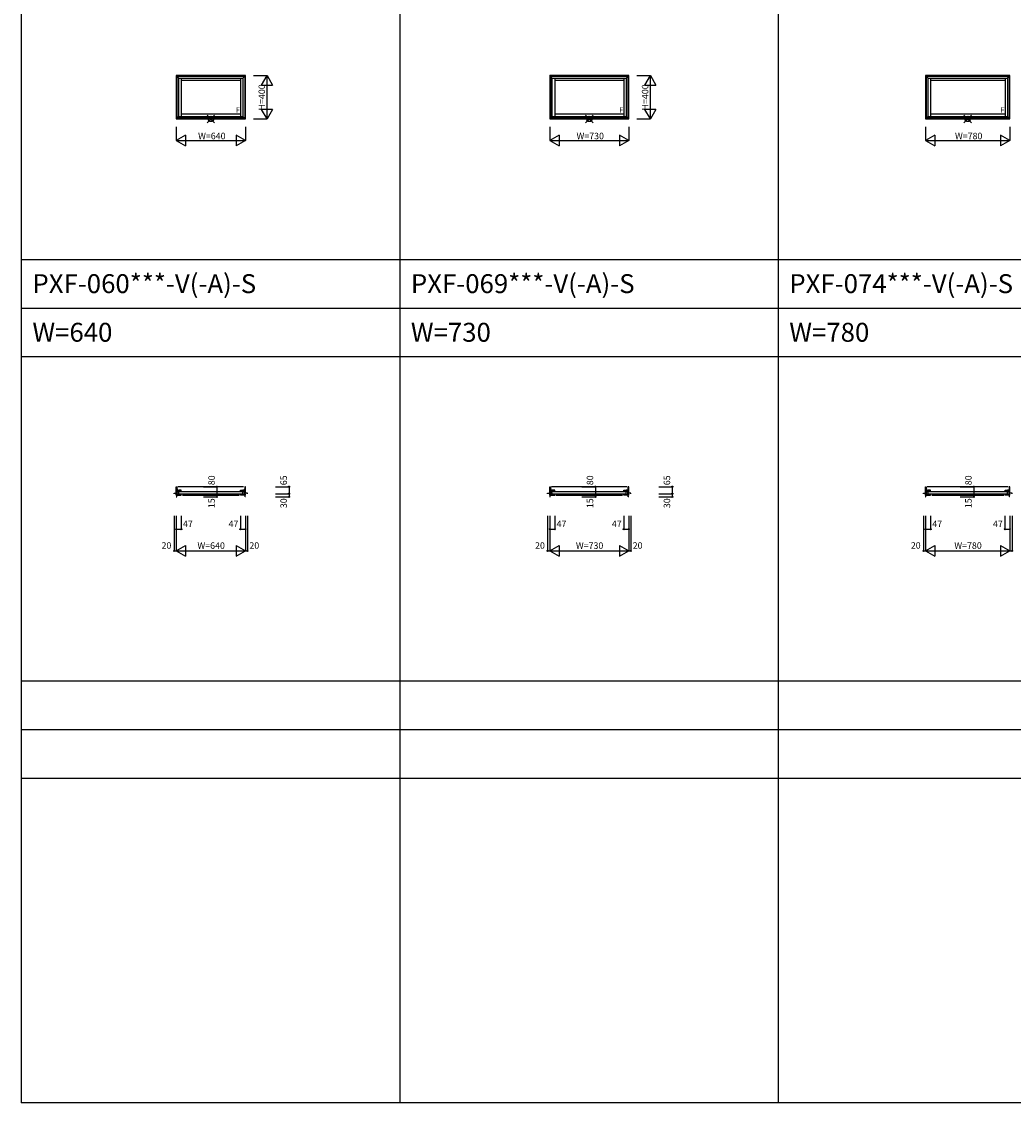
# Model space of a CAD drawing. Extents: x 0 to 27500, y 0 to 20000.
# Drawn here: x 0 to 9172, y 0 to 10000 of the extents above; entities that cross this region are included whole.
import ezdxf
from ezdxf.enums import TextEntityAlignment as Align

# ---------------------------------------------------------------- set-up
doc = ezdxf.new("R2010")
doc.units = 0
doc.layers.get('0').update_dxf_attribs({"linetype": 'CONTINUOUS'})
for name, color, linetype in [('YKK_A1', 4, 'CONTINUOUS'), ('YKK_A2', 3, 'CONTINUOUS'), ('YKK_B1', 4, 'CONTINUOUS'), ('YKK_B2', 5, 'CONTINUOUS'), ('YKK_C1', 4, 'CONTINUOUS'), ('YKK_C2', 5, 'CONTINUOUS'), ('YKK_F1', 7, 'CONTINUOUS'), ('YKK_IN', 1, 'CONTINUOUS'), ('YKK_N1', 2, 'CONTINUOUS'), ('YKK_Z1', 7, 'CONTINUOUS')]:
    doc.layers.add(name, color=color, linetype=linetype)
doc.styles.get("Standard").update_dxf_attribs({"font": 'txt.shx', "bigfont": 'bigfont.shx'})

msp = doc.modelspace()

# ---------------------------------------------------------------- linework, layer by layer
at = {"layer": 'YKK_A1'}
for p, q in [((2070, 9500), (1430, 9500)), ((1430, 9500), (1430, 9100)), ((1453, 9477), (1430, 9500)), ((2047, 9477), (2070, 9500)), ((2070, 9100), (2070, 9500)), ((5615, 9500), (4885, 9500)), ((4885, 9500), (4885, 9100)), ((4908, 9477), (4885, 9500)), ((5592, 9477), (5615, 9500)), ((5615, 9100), (5615, 9500)), ((8383, 9477), (8360, 9500)), ((9140, 9500), (8360, 9500)), ((8360, 9500), (8360, 9100)), ((9117, 9477), (9140, 9500)), ((9140, 9100), (9140, 9500)), ((1436, 9494), (2063, 9494)), ((1436, 9494), (1436, 9106)), ((1453, 9477), (2047, 9477)), ((1453, 9123), (1453, 9477)), ((1475, 9477), (1475, 9123)), ((2025, 9455), (1475, 9455)), ((2025, 9477), (2025, 9123)), ((2047, 9477), (2047, 9123)), ((2063, 9494), (2063, 9106)), ((4891, 9494), (5608, 9494)), ((4891, 9494), (4891, 9106)), ((4908, 9477), (5592, 9477)), ((4908, 9123), (4908, 9477)), ((4930, 9477), (4930, 9123)), ((5570, 9455), (4930, 9455)), ((5570, 9477), (5570, 9123)), ((5592, 9477), (5592, 9123)), ((5608, 9494), (5608, 9106)), ((8366, 9494), (9133, 9494)), ((8366, 9494), (8366, 9106)), ((8383, 9123), (8383, 9477)), ((8383, 9477), (9117, 9477)), ((8405, 9477), (8405, 9123)), ((9095, 9455), (8405, 9455)), ((9095, 9477), (9095, 9123)), ((9117, 9477), (9117, 9123)), ((9133, 9494), (9133, 9106)), ((1453, 9123), (1430, 9100)), ((2063, 9106), (1436, 9106)), ((1453, 9123), (2047, 9123)), ((2025, 9145), (1475, 9145)), ((2047, 9123), (2070, 9100)), ((4908, 9123), (4885, 9100)), ((5608, 9106), (4891, 9106)), ((4908, 9123), (5592, 9123)), ((5570, 9145), (4930, 9145)), ((5592, 9123), (5615, 9100)), ((8383, 9123), (8360, 9100)), ((9133, 9106), (8366, 9106)), ((8383, 9123), (9117, 9123)), ((9095, 9145), (8405, 9145)), ((9117, 9123), (9140, 9100)), ((1430, 9100), (2070, 9100)), ((4885, 9100), (5615, 9100)), ((8360, 9100), (9140, 9100))]:
    msp.add_line(p, q, dxfattribs=at)
msp.add_point((0, 0), dxfattribs=at)
at = {"layer": 'YKK_A2'}
msp.add_point((0, 0), dxfattribs=at)
at = {"layer": 'YKK_B1'}
for p, q in [((1410, 5636), (1438, 5636)), ((1410, 5632), (1410, 5636)), ((1430, 5636), (1430, 5697)), ((1430, 5697), (1436, 5697)), ((1430, 5666), (1453, 5666)), ((1467, 5628), (1430, 5628)), ((1430, 5617), (1430, 5628)), ((1430, 5617), (1477, 5617)), ((1430, 5602), (1434, 5602)), ((1434, 5602), (1434, 5617)), ((1436, 5697), (1438, 5666)), ((1438, 5628), (1438, 5666)), ((1444, 5666), (1444, 5650)), ((1444, 5650), (1453, 5650)), ((2053, 5697), (1446, 5697)), ((1447, 5655), (1475, 5655)), ((1449, 5660), (1456, 5660)), ((1453, 5666), (1453, 5662)), ((1475, 5665), (1453, 5665)), ((1453, 5628), (1453, 5655)), ((1455, 5665), (1455, 5660)), ((1456, 5660), (1464, 5655)), ((1460, 5652), (2040, 5652)), ((1460, 5630), (2040, 5630)), ((1461, 5628), (1461, 5617)), ((1475, 5628), (1470, 5628)), ((1475, 5655), (1475, 5665)), ((1475, 5617), (1475, 5628)), ((1487, 5617), (2013, 5617)), ((2070, 5617), (2023, 5617)), ((2025, 5655), (2025, 5665)), ((2025, 5665), (2047, 5665)), ((2052, 5655), (2025, 5655)), ((2025, 5617), (2025, 5628)), ((2025, 5628), (2030, 5628)), ((2033, 5628), (2070, 5628)), ((2044, 5660), (2036, 5655)), ((2038, 5628), (2038, 5617)), ((2051, 5660), (2044, 5660)), ((2045, 5665), (2045, 5660)), ((2070, 5666), (2047, 5666)), ((2047, 5666), (2047, 5662)), ((2047, 5628), (2047, 5655)), ((2055, 5650), (2047, 5650)), ((2055, 5666), (2055, 5650)), ((2063, 5697), (2062, 5666)), ((2062, 5628), (2062, 5666)), ((2090, 5636), (2062, 5636)), ((2070, 5697), (2063, 5697)), ((2066, 5602), (2066, 5617)), ((2070, 5602), (2066, 5602)), ((2070, 5636), (2070, 5697)), ((2070, 5617), (2070, 5628)), ((2090, 5632), (2090, 5636)), ((4865, 5636), (4893, 5636)), ((4865, 5632), (4865, 5636)), ((4885, 5636), (4885, 5697)), ((4885, 5697), (4891, 5697)), ((4885, 5666), (4908, 5666)), ((4922, 5628), (4885, 5628)), ((4885, 5617), (4885, 5628)), ((4885, 5617), (4932, 5617)), ((4885, 5602), (4889, 5602)), ((4889, 5602), (4889, 5617)), ((4891, 5697), (4893, 5666)), ((4893, 5628), (4893, 5666)), ((4899, 5666), (4899, 5650)), ((4899, 5650), (4908, 5650)), ((5598, 5697), (4901, 5697)), ((4902, 5655), (4930, 5655)), ((4904, 5660), (4911, 5660)), ((4908, 5666), (4908, 5662)), ((4930, 5665), (4908, 5665)), ((4908, 5628), (4908, 5655)), ((4910, 5665), (4910, 5660)), ((4911, 5660), (4919, 5655)), ((4915, 5652), (5585, 5652)), ((4915, 5630), (5585, 5630)), ((4916, 5628), (4916, 5617)), ((4930, 5628), (4925, 5628)), ((4930, 5655), (4930, 5665)), ((4930, 5617), (4930, 5628)), ((4942, 5617), (5558, 5617)), ((5615, 5617), (5568, 5617)), ((5570, 5655), (5570, 5665)), ((5570, 5665), (5592, 5665)), ((5597, 5655), (5570, 5655)), ((5570, 5617), (5570, 5628)), ((5570, 5628), (5575, 5628)), ((5578, 5628), (5615, 5628)), ((5589, 5660), (5581, 5655)), ((5583, 5628), (5583, 5617)), ((5596, 5660), (5589, 5660)), ((5590, 5665), (5590, 5660)), ((5615, 5666), (5592, 5666)), ((5592, 5666), (5592, 5662)), ((5592, 5628), (5592, 5655)), ((5600, 5650), (5592, 5650)), ((5600, 5666), (5600, 5650)), ((5608, 5697), (5607, 5666)), ((5607, 5628), (5607, 5666)), ((5635, 5636), (5607, 5636)), ((5615, 5697), (5608, 5697)), ((5611, 5602), (5611, 5617)), ((5615, 5602), (5611, 5602)), ((5615, 5636), (5615, 5697)), ((5615, 5617), (5615, 5628)), ((5635, 5632), (5635, 5636)), ((8340, 5636), (8368, 5636)), ((8340, 5632), (8340, 5636)), ((8360, 5636), (8360, 5697)), ((8360, 5697), (8366, 5697)), ((8360, 5666), (8383, 5666)), ((8397, 5628), (8360, 5628)), ((8360, 5617), (8360, 5628)), ((8360, 5617), (8407, 5617)), ((8360, 5602), (8364, 5602)), ((8364, 5602), (8364, 5617)), ((8366, 5697), (8368, 5666)), ((8368, 5628), (8368, 5666)), ((8374, 5666), (8374, 5650)), ((8374, 5650), (8383, 5650)), ((9123, 5697), (8376, 5697)), ((8377, 5655), (8405, 5655)), ((8379, 5660), (8386, 5660)), ((8383, 5666), (8383, 5662)), ((8405, 5665), (8383, 5665)), ((8383, 5628), (8383, 5655)), ((8385, 5665), (8385, 5660)), ((8386, 5660), (8394, 5655)), ((8390, 5652), (9110, 5652)), ((8390, 5630), (9110, 5630)), ((8391, 5628), (8391, 5617)), ((8405, 5628), (8400, 5628)), ((8405, 5655), (8405, 5665)), ((8405, 5617), (8405, 5628)), ((8417, 5617), (9083, 5617)), ((9140, 5617), (9093, 5617)), ((9095, 5655), (9095, 5665)), ((9095, 5665), (9117, 5665)), ((9122, 5655), (9095, 5655)), ((9095, 5617), (9095, 5628)), ((9095, 5628), (9100, 5628)), ((9103, 5628), (9140, 5628)), ((9114, 5660), (9106, 5655)), ((9108, 5628), (9108, 5617)), ((9121, 5660), (9114, 5660)), ((9115, 5665), (9115, 5660)), ((9140, 5666), (9117, 5666)), ((9117, 5666), (9117, 5662)), ((9117, 5628), (9117, 5655)), ((9125, 5650), (9117, 5650)), ((9125, 5666), (9125, 5650)), ((9133, 5697), (9132, 5666)), ((9132, 5628), (9132, 5666)), ((9160, 5636), (9132, 5636)), ((9140, 5697), (9133, 5697)), ((9136, 5602), (9136, 5617)), ((9140, 5602), (9136, 5602)), ((9140, 5636), (9140, 5697)), ((9140, 5617), (9140, 5628)), ((9160, 5632), (9160, 5636))]:
    msp.add_line(p, q, dxfattribs=at)
msp.add_point((0, 0), dxfattribs=at)
at = {"layer": 'YKK_B2'}
msp.add_point((0, 0), dxfattribs=at)
at = {"layer": 'YKK_C1'}
msp.add_point((0, 0), dxfattribs=at)
at = {"layer": 'YKK_C2'}
msp.add_point((0, 0), dxfattribs=at)
at = {"layer": 'YKK_F1', "color": 7}
for p, q in [((0, 0), (0, 20000)), ((3500, 0), (3500, 19500)), ((7000, 0), (7000, 19500)), ((0, 7800), (27000, 7800)), ((0, 7350), (27000, 7350)), ((0, 6900), (27000, 6900)), ((0, 3900), (27000, 3900)), ((0, 3450), (27000, 3450)), ((0, 3000), (27000, 3000)), ((0, 0), (27500, 0))]:
    msp.add_line(p, q, dxfattribs=at)
at = {"layer": 'YKK_F1'}
msp.add_point((0, 0), dxfattribs=at)
at = {"layer": 'YKK_IN', "linetype": 'Continuous'}
for p, q in [((1785, 9135), (1715, 9065)), ((1785, 9065), (1715, 9135)), ((5285, 9065), (5215, 9135)), ((5285, 9135), (5215, 9065)), ((8785, 9135), (8715, 9065)), ((8785, 9065), (8715, 9135))]:
    msp.add_line(p, q, dxfattribs=at)
for centre in [(1750, 9100), (5250, 9100), (8750, 9100)]:
    msp.add_circle(centre, 25, dxfattribs=at)
at = {"layer": 'YKK_IN'}
msp.add_point((0, 0), dxfattribs=at)
at = {"layer": 'YKK_N1', "linetype": 'Continuous'}
for p, q in [((2145, 9500), (2270, 9500)), ((2220, 9413), (2270, 9500)), ((2270, 9100), (2270, 9500)), ((2270, 9500), (2320, 9413)), ((5690, 9500), (5815, 9500)), ((5765, 9413), (5815, 9500)), ((5815, 9100), (5815, 9500)), ((5815, 9500), (5865, 9413)), ((2220, 9413), (2320, 9413)), ((5765, 9413), (5865, 9413)), ((2145, 9100), (2270, 9100)), ((2270, 9100), (2220, 9187)), ((2320, 9187), (2220, 9187)), ((2320, 9187), (2270, 9100)), ((5690, 9100), (5815, 9100)), ((5815, 9100), (5765, 9187)), ((5865, 9187), (5765, 9187)), ((5865, 9187), (5815, 9100)), ((1430, 9025), (1430, 8900)), ((2070, 9025), (2070, 8900)), ((4885, 9025), (4885, 8900)), ((5615, 9025), (5615, 8900)), ((8360, 9025), (8360, 8900)), ((9140, 9025), (9140, 8900)), ((1517, 8950), (1430, 8900)), ((1517, 8950), (1517, 8850)), ((2070, 8900), (1983, 8950)), ((1983, 8950), (1983, 8850)), ((4972, 8950), (4885, 8900)), ((4972, 8950), (4972, 8850)), ((5615, 8900), (5528, 8950)), ((5528, 8950), (5528, 8850)), ((8447, 8950), (8360, 8900)), ((8447, 8950), (8447, 8850)), ((9140, 8900), (9053, 8950)), ((9053, 8950), (9053, 8850)), ((1430, 8900), (2070, 8900)), ((1430, 8900), (1517, 8850)), ((2070, 8900), (1983, 8850)), ((4885, 8900), (5615, 8900)), ((4885, 8900), (4972, 8850)), ((5615, 8900), (5528, 8850)), ((8360, 8900), (8447, 8850)), ((8360, 8900), (9140, 8900)), ((9140, 8900), (9053, 8850)), ((1681, 5697), (1806, 5697)), ((1681, 5617), (1806, 5617)), ((1681, 5602), (1806, 5602)), ((1806, 5697), (1806, 5602)), ((2348, 5697), (2473, 5697)), ((2348, 5632), (2473, 5632)), ((2348, 5602), (2473, 5602)), ((2473, 5697), (2473, 5602)), ((5181, 5697), (5306, 5697)), ((5181, 5617), (5306, 5617)), ((5181, 5602), (5306, 5602)), ((5306, 5697), (5306, 5602)), ((5893, 5697), (6018, 5697)), ((5893, 5632), (6018, 5632)), ((5893, 5602), (6018, 5602)), ((6018, 5697), (6018, 5602)), ((8681, 5697), (8806, 5697)), ((8681, 5617), (8806, 5617)), ((8681, 5602), (8806, 5602)), ((8806, 5697), (8806, 5602)), ((1410, 5428), (1410, 5103)), ((1430, 5428), (1430, 5103)), ((1477, 5428), (1477, 5303)), ((2023, 5428), (2023, 5303)), ((2070, 5428), (2070, 5103)), ((2090, 5428), (2090, 5103)), ((4865, 5428), (4865, 5103)), ((4885, 5428), (4885, 5103)), ((4932, 5428), (4932, 5303)), ((5568, 5428), (5568, 5303)), ((5615, 5428), (5615, 5103)), ((5635, 5428), (5635, 5103)), ((8340, 5428), (8340, 5103)), ((8360, 5428), (8360, 5103)), ((8407, 5428), (8407, 5303)), ((9093, 5428), (9093, 5303)), ((9140, 5428), (9140, 5103)), ((9160, 5428), (9160, 5103)), ((1430, 5303), (1477, 5303)), ((2023, 5303), (2070, 5303)), ((4885, 5303), (4932, 5303)), ((5568, 5303), (5615, 5303)), ((8360, 5303), (8407, 5303)), ((9093, 5303), (9140, 5303)), ((1410, 5103), (1430, 5103)), ((1430, 5103), (1517, 5153)), ((1430, 5103), (1517, 5053)), ((1430, 5103), (2070, 5103)), ((1517, 5153), (1517, 5053)), ((1983, 5153), (1983, 5053)), ((1983, 5153), (2070, 5103)), ((1983, 5053), (2070, 5103)), ((2070, 5103), (2090, 5103)), ((4865, 5103), (4885, 5103)), ((4885, 5103), (4972, 5153)), ((4885, 5103), (4972, 5053)), ((4885, 5103), (5615, 5103)), ((4972, 5153), (4972, 5053)), ((5528, 5153), (5528, 5053)), ((5528, 5153), (5615, 5103)), ((5528, 5053), (5615, 5103)), ((5615, 5103), (5635, 5103)), ((8340, 5103), (8360, 5103)), ((8360, 5103), (8447, 5153)), ((8360, 5103), (8447, 5053)), ((8360, 5103), (9140, 5103)), ((8447, 5153), (8447, 5053)), ((9053, 5153), (9053, 5053)), ((9053, 5153), (9140, 5103)), ((9053, 5053), (9140, 5103)), ((9140, 5103), (9160, 5103))]:
    msp.add_line(p, q, dxfattribs=at)
for centre in [(1806, 5697), (2473, 5697), (5306, 5697), (6018, 5697), (8806, 5697), (1806, 5617), (1806, 5602), (2473, 5632), (2473, 5602), (5306, 5617), (5306, 5602), (6018, 5632), (6018, 5602), (8806, 5617), (8806, 5602), (1430, 5303), (1477, 5303), (2023, 5303), (2070, 5303), (4885, 5303), (4932, 5303), (5568, 5303), (5615, 5303), (8360, 5303), (8407, 5303), (9093, 5303), (9140, 5303), (1410, 5103), (2090, 5103), (4865, 5103), (5635, 5103), (8340, 5103), (9160, 5103)]:
    msp.add_circle(centre, 5, dxfattribs=at)
for p in [(1430, 5103), (2070, 5103), (2070, 5103), (4885, 5103), (5615, 5103), (5615, 5103), (8360, 5103), (9140, 5103), (9140, 5103)]:
    msp.add_point(p, dxfattribs=at)
at = {"layer": 'YKK_N1'}
msp.add_point((0, 0), dxfattribs=at)
at = {"layer": 'YKK_Z1'}
msp.add_point((0, 0), dxfattribs=at)

# ---------------------------------------------------------------- texts
for s, p in [('PXF-060***-V(-A)-S', (100, 7488)), ('PXF-069***-V(-A)-S', (3600, 7488)), ('PXF-074***-V(-A)-S', (7100, 7488)), ('W=640', (100, 7038)), ('W=730', (3600, 7038)), ('W=780', (7100, 7038))]:
    msp.add_text(s, height=175).set_placement(p)
at = {"layer": 'YKK_A1'}
for p in [(1982, 9158), (5527, 9158), (9052, 9158)]:
    msp.add_text('F', height=50, dxfattribs=at).set_placement(p)
at = {"layer": 'YKK_N1', "linetype": 'Continuous'}
for s, p in [('H=400', (2229, 9299)), ('H=400', (5774, 9299)), ('80', (1764, 5756)), ('65', (2431, 5756)), ('80', (5264, 5756)), ('65', (5976, 5756)), ('80', (8764, 5756)), ('15', (1764, 5544)), ('30', (2431, 5544)), ('15', (5264, 5544)), ('30', (5976, 5544)), ('15', (8764, 5544))]:
    msp.add_text(s, height=60, rotation=90, dxfattribs=at).set_placement(p, align=Align.MIDDLE)
for s, p in [('W=640', (1759, 8934)), ('W=730', (5259, 8934)), ('W=780', (8759, 8934)), ('47', (1538, 5345)), ('47', (1959, 5345)), ('47', (4993, 5345)), ('47', (5504, 5345)), ('47', (8468, 5345)), ('47', (9029, 5345)), ('20', (1339, 5145)), ('W=640', (1753, 5144)), ('20', (2152, 5145)), ('20', (4794, 5145)), ('W=730', (5253, 5144)), ('20', (5697, 5145)), ('20', (8269, 5145)), ('W=780', (8753, 5144))]:
    msp.add_text(s, height=60, dxfattribs=at).set_placement(p, align=Align.MIDDLE)

doc.saveas('drawing.dxf')
